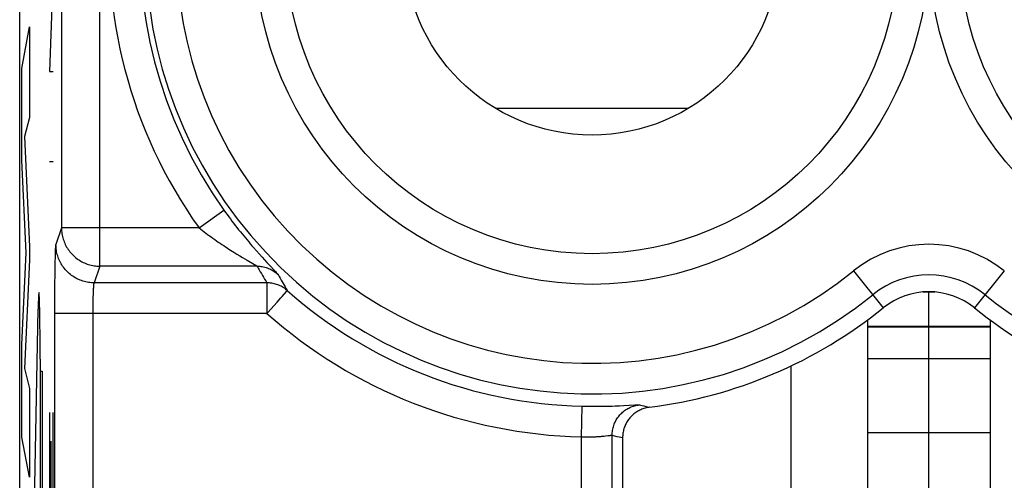
# Model space of a CAD drawing. Units: millimetres. Extents: x 132.1 to 154.5, y 65.8 to 114.8.
# Drawn here: x 132.1 to 138.5, y 84.8 to 87.8 of the extents above; entities that cross this region are included whole.
import ezdxf

# ---------------------------------------------------------------- set-up
doc = ezdxf.new("R2010")
doc.units = ezdxf.units.MM
doc.header["$LTSCALE"] = 16.335
doc.layers.get('0').update_dxf_attribs({"linetype": 'CONTINUOUS'})
doc.layers.add('ASSI', color=7, linetype='CONTINUOUS')
doc.layers.add('CURVE', color=7, linetype='CONTINUOUS')

msp = doc.modelspace()

# ---------------------------------------------------------------- linework, layer by layer
at = {"color": 7, "linetype": 'CONTINUOUS'}
for p, q in [((132.085, 72.4641), (132.085, 108.073)), ((137.9835, 86.0185), (138.0619, 86.0185)), ((137.6227, 85.836), (137.6227, 83.9685)), ((138.4227, 85.836), (138.4227, 83.9685)), ((137.6227, 85.5835), (138.4227, 85.5835)), ((137.6227, 85.1006), (138.4227, 85.1006)), ((136.0227, 85.0673), (136.0227, 84.4678))]:
    msp.add_line(p, q, dxfattribs=at)
at = {"color": 250, "linetype": 'CONTINUOUS'}
for p, q in [((132.6082, 86.1871), (132.6082, 104.5499)), ((132.3583, 104.3002), (132.3583, 86.4368)), ((136.4519, 87.2175), (135.1935, 87.2175)), ((133.2565, 86.4368), (133.4192, 86.5529)), ((132.3583, 86.4368), (132.3221, 86.3281)), ((133.2565, 86.4368), (132.3583, 86.4368)), ((132.3173, 86.218), (132.3179, 86.2445)), ((132.3179, 86.2445), (132.3185, 86.2677)), ((132.3185, 86.2677), (132.319, 86.2813)), ((132.319, 86.2813), (132.3194, 86.2932)), ((133.5032, 86.2662), (133.522, 86.2547)), ((133.522, 86.2547), (133.5395, 86.2441)), ((133.5395, 86.2441), (133.5555, 86.2346)), ((133.5555, 86.2346), (133.5699, 86.2261)), ((133.6314, 86.2864), (133.6502, 86.2654)), ((133.6502, 86.2654), (133.6678, 86.2459)), ((133.6678, 86.2459), (133.6842, 86.2281)), ((132.316, 86.1331), (132.3166, 86.178)), ((132.3166, 86.178), (132.3173, 86.218)), ((132.6082, 86.1871), (132.572, 86.0784)), ((133.6354, 86.1871), (132.6082, 86.1871)), ((133.5699, 86.2261), (133.6184, 86.1977)), ((133.6184, 86.1977), (133.6262, 86.1931)), ((133.6842, 86.2281), (133.6991, 86.212)), ((133.6991, 86.212), (133.7126, 86.1976)), ((133.7126, 86.1976), (133.7549, 86.1529)), ((132.3154, 86.0714), (132.316, 86.1331)), ((133.7549, 86.1529), (133.7606, 86.1468)), ((137.53, 86.156), (137.7249, 85.9149)), ((138.5154, 86.156), (138.3205, 85.9149)), ((132.315, 86.0047), (132.3154, 86.0714)), ((132.5675, 86.0336), (132.5679, 86.0413)), ((133.6998, 86.0784), (132.572, 86.0784)), ((133.6998, 86.0784), (133.6998, 85.8787)), ((132.3147, 85.935), (132.315, 86.0047)), ((132.5655, 85.9701), (132.5658, 85.9865)), ((132.5658, 85.9865), (132.5663, 86.002)), ((132.5663, 86.002), (132.5668, 86.0164)), ((132.5668, 86.0164), (132.5671, 86.0253)), ((132.5671, 86.0253), (132.5675, 86.0336)), ((133.7655, 85.9527), (133.791, 85.9814)), ((133.791, 85.9814), (133.7984, 85.9897)), ((133.7984, 85.9897), (133.8268, 86.0217)), ((133.8268, 86.0217), (133.8295, 86.0247)), ((132.3146, 80.2745), (132.3147, 85.935)), ((132.5647, 85.9038), (132.5648, 85.9286)), ((132.5648, 85.9286), (132.5652, 85.9528)), ((132.5652, 85.9528), (132.5655, 85.9701)), ((133.705, 85.8847), (133.7655, 85.9527)), ((133.6998, 85.8787), (132.3146, 85.8787)), ((132.5646, 80.2745), (132.5647, 85.9038)), ((133.6998, 85.8787), (133.705, 85.8847)), ((137.6227, 85.7954), (138.4227, 85.7954)), ((137.6227, 85.7899), (138.4227, 85.7899)), ((135.7543, 85.0727), (135.7586, 85.2726)), ((135.7586, 85.2726), (135.7817, 85.2722)), ((135.7817, 85.2722), (135.8045, 85.2719)), ((135.8045, 85.2719), (135.827, 85.2718)), ((135.827, 85.2718), (135.8493, 85.2718)), ((135.8493, 85.2718), (135.8713, 85.272)), ((135.8713, 85.272), (135.8931, 85.2723)), ((135.8931, 85.2723), (135.9144, 85.2727)), ((135.9144, 85.2727), (135.9352, 85.2732)), ((135.9352, 85.2732), (135.9554, 85.2738)), ((135.9554, 85.2738), (135.975, 85.2745)), ((135.975, 85.2745), (136.0029, 85.2757)), ((136.0029, 85.2757), (136.0288, 85.2769)), ((136.0288, 85.2769), (136.1022, 85.2808)), ((136.162, 85.2742), (136.1833, 85.2691)), ((136.1833, 85.2691), (136.198, 85.2657)), ((135.8939, 85.0769), (135.9028, 85.0778)), ((135.9028, 85.0778), (135.911, 85.0787)), ((135.911, 85.0787), (135.9257, 85.0804)), ((135.9257, 85.0804), (135.9289, 85.0807)), ((135.9289, 85.0807), (135.9349, 85.0814)), ((135.954, 84.3991), (135.954, 85.0825)), ((135.9847, 85.0756), (135.9995, 85.0723)), ((135.7543, 84.3991), (135.7543, 85.0727)), ((135.9995, 85.0723), (136.0227, 85.0673))]:
    msp.add_line(p, q, dxfattribs=at)
for points in [[(133.4192, 86.5529), (133.4294, 86.5387), (133.4397, 86.5245), (133.4502, 86.5103), (133.4608, 86.4961), (133.4715, 86.4818), (133.4823, 86.4676), (133.4932, 86.4535), (133.5041, 86.4394), (133.5151, 86.4254), (133.5261, 86.4116), (133.5371, 86.3979), (133.548, 86.3845), (133.5589, 86.3712), (133.5698, 86.3582), (133.5805, 86.3454), (133.5911, 86.333), (133.6015, 86.3208), (133.6117, 86.309), (133.6314, 86.2864)], [(132.3583, 86.4368), (132.3585, 86.4274), (132.359, 86.4181), (132.3599, 86.4088), (132.3611, 86.3996), (132.3627, 86.3904), (132.3646, 86.3812), (132.3668, 86.3722), (132.3694, 86.3632), (132.3724, 86.3544), (132.3756, 86.3456), (132.3792, 86.337), (132.3831, 86.3285), (132.3873, 86.3202), (132.3918, 86.312), (132.3967, 86.304), (132.4018, 86.2962), (132.4072, 86.2886), (132.4129, 86.2812), (132.4189, 86.274), (132.4251, 86.267), (132.4316, 86.2603), (132.4383, 86.2538), (132.4453, 86.2476), (132.4525, 86.2417), (132.4599, 86.236), (132.4675, 86.2306), (132.4753, 86.2254), (132.4833, 86.2206), (132.4915, 86.2161), (132.4999, 86.2119), (132.5084, 86.208), (132.517, 86.2044), (132.5257, 86.2012), (132.5346, 86.1983), (132.5436, 86.1957), (132.5527, 86.1934), (132.5618, 86.1915), (132.571, 86.1899), (132.5803, 86.1887), (132.5896, 86.1878), (132.5989, 86.1873), (132.6082, 86.1871)], [(133.2565, 86.4368), (133.2674, 86.4284), (133.2784, 86.4199), (133.2895, 86.4115), (133.3008, 86.403), (133.3123, 86.3946), (133.3238, 86.3861), (133.3354, 86.3778), (133.3471, 86.3694), (133.3588, 86.3611), (133.3706, 86.3529), (133.3823, 86.3448), (133.394, 86.3368), (133.4057, 86.329), (133.4173, 86.3213), (133.4287, 86.3137), (133.44, 86.3063), (133.4511, 86.2991), (133.4727, 86.2853)], [(132.3194, 86.2932), (132.3199, 86.3035), (132.3201, 86.308), (132.3204, 86.3121), (132.3206, 86.3157), (132.3209, 86.3189), (132.3211, 86.3216), (132.3213, 86.3239), (132.3216, 86.3257), (132.3218, 86.3271), (132.3221, 86.3281)], [(132.572, 86.0784), (132.5627, 86.0786), (132.5534, 86.0792), (132.5441, 86.08), (132.5348, 86.0813), (132.5256, 86.0828), (132.5165, 86.0847), (132.5074, 86.087), (132.4984, 86.0896), (132.4895, 86.0925), (132.4808, 86.0958), (132.4721, 86.0993), (132.4636, 86.1032), (132.4553, 86.1074), (132.4471, 86.112), (132.4391, 86.1168), (132.4313, 86.1219), (132.4237, 86.1273), (132.4163, 86.133), (132.4091, 86.1389), (132.4021, 86.1452), (132.3954, 86.1516), (132.3889, 86.1584), (132.3827, 86.1653), (132.3767, 86.1725), (132.371, 86.1799), (132.3656, 86.1875), (132.3605, 86.1953), (132.3556, 86.2033), (132.3511, 86.2115), (132.3469, 86.2198), (132.343, 86.2283), (132.3394, 86.2369), (132.3362, 86.2457), (132.3332, 86.2546), (132.3306, 86.2635), (132.3284, 86.2726), (132.3265, 86.2817), (132.3249, 86.2909), (132.3237, 86.3002), (132.3228, 86.3095), (132.3223, 86.3188), (132.3221, 86.3281)], [(133.4727, 86.2853), (133.4832, 86.2787), (133.5032, 86.2662)], [(133.6262, 86.1931), (133.6299, 86.1908), (133.6314, 86.1899), (133.6326, 86.1891), (133.6337, 86.1884), (133.6345, 86.1879), (133.635, 86.1874), (133.6354, 86.1871)], [(133.6354, 86.1871), (133.6424, 86.1747), (133.6494, 86.1624), (133.6564, 86.1503), (133.6634, 86.1385), (133.6703, 86.1268), (133.6774, 86.115), (133.6847, 86.103), (133.6921, 86.0908), (133.6998, 86.0784)], [(133.6354, 86.1871), (133.6439, 86.1869), (133.6524, 86.1864), (133.6608, 86.1855), (133.6692, 86.1843), (133.6775, 86.1827), (133.6858, 86.1807), (133.694, 86.1784), (133.702, 86.1758), (133.71, 86.1728), (133.7178, 86.1695), (133.7255, 86.1658), (133.733, 86.1619), (133.7403, 86.1576), (133.7474, 86.153), (133.7543, 86.1481), (133.7611, 86.1429), (133.7675, 86.1375), (133.7738, 86.1317)], [(133.7606, 86.1468), (133.7652, 86.1419), (133.7671, 86.1398), (133.7687, 86.138), (133.7701, 86.1364), (133.7712, 86.1351), (133.7722, 86.1339), (133.7729, 86.133), (133.7735, 86.1323), (133.7738, 86.1317)], [(133.7738, 86.1317), (133.7802, 86.1199), (133.7866, 86.1082), (133.793, 86.0967), (133.7993, 86.0854), (133.8056, 86.0743), (133.8121, 86.0631), (133.8188, 86.0516), (133.8256, 86.04), (133.8326, 86.0282)], [(132.5679, 86.0413), (132.5683, 86.0483), (132.5685, 86.0516), (132.5687, 86.0547), (132.5689, 86.0576), (132.5692, 86.0604), (132.5694, 86.0629), (132.5696, 86.0653), (132.5699, 86.0675), (132.5701, 86.0695), (132.5703, 86.0713), (132.5706, 86.0729), (132.5708, 86.0743), (132.5711, 86.0756), (132.5713, 86.0766), (132.5716, 86.0774), (132.5718, 86.078), (132.572, 86.0784)], [(133.8326, 86.0282), (133.8264, 86.0334), (133.8201, 86.0384), (133.8136, 86.0431), (133.8068, 86.0476), (133.7999, 86.0517), (133.7929, 86.0556), (133.7857, 86.0592), (133.7783, 86.0625), (133.7708, 86.0655), (133.7632, 86.0682), (133.7555, 86.0706), (133.7477, 86.0727), (133.7399, 86.0745), (133.7319, 86.0759), (133.7239, 86.077), (133.7159, 86.0778), (133.7079, 86.0783), (133.6998, 86.0784)], [(133.8295, 86.0247), (133.8305, 86.0259), (133.8314, 86.0268), (133.832, 86.0275), (133.8324, 86.028), (133.8326, 86.0282)], [(135.954, 85.0825), (135.9542, 85.0907), (135.9547, 85.0988), (135.9555, 85.1069), (135.9567, 85.1149), (135.9582, 85.123), (135.96, 85.1309), (135.9621, 85.1388), (135.9646, 85.1465), (135.9673, 85.1542), (135.9704, 85.1617), (135.9738, 85.1691), (135.9775, 85.1764), (135.9814, 85.1835), (135.9857, 85.1905), (135.9902, 85.1972), (135.995, 85.2038), (136.0001, 85.2102), (136.0054, 85.2164), (136.011, 85.2223), (136.0168, 85.228), (136.0228, 85.2335), (136.0291, 85.2387), (136.0356, 85.2436), (136.0422, 85.2483), (136.0491, 85.2527), (136.0561, 85.2569), (136.0632, 85.2607), (136.0706, 85.2643), (136.078, 85.2675), (136.0856, 85.2705), (136.0933, 85.2731), (136.1011, 85.2754), (136.109, 85.2774), (136.117, 85.2791), (136.125, 85.2804), (136.1331, 85.2814)], [(136.1022, 85.2808), (136.1113, 85.2812), (136.1153, 85.2814), (136.1189, 85.2815), (136.1221, 85.2816), (136.1249, 85.2817), (136.1273, 85.2817), (136.1294, 85.2817), (136.131, 85.2816), (136.1322, 85.2815), (136.1331, 85.2814)], [(136.1331, 85.2814), (136.1405, 85.2795), (136.162, 85.2742)], [(135.7543, 85.0727), (135.7605, 85.0725), (135.7666, 85.0723), (135.7728, 85.0721), (135.7788, 85.072), (135.7848, 85.0719), (135.7908, 85.0719), (135.7968, 85.0719), (135.8027, 85.0719), (135.8086, 85.072), (135.8144, 85.0721), (135.8203, 85.0722), (135.826, 85.0724), (135.8318, 85.0726), (135.8374, 85.0728), (135.843, 85.0731), (135.8485, 85.0734), (135.8539, 85.0737), (135.8593, 85.0741), (135.8645, 85.0744), (135.8748, 85.0752)], [(135.8748, 85.0752), (135.8797, 85.0756), (135.8846, 85.0761), (135.8939, 85.0769)], [(135.9349, 85.0814), (135.9401, 85.082), (135.9424, 85.0822), (135.9445, 85.0824), (135.9465, 85.0825), (135.9482, 85.0827), (135.9497, 85.0827), (135.951, 85.0828), (135.952, 85.0828), (135.9529, 85.0827), (135.9536, 85.0826), (135.954, 85.0825)], [(135.954, 85.0825), (135.9618, 85.0807), (135.9847, 85.0756)]]:
    msp.add_lwpolyline(points, dxfattribs=at)
at = {"color": 7, "linetype": 'CONTINUOUS'}
msp.add_lwpolyline([(136.198, 85.2657), (136.1907, 85.2646), (136.1834, 85.2633), (136.1761, 85.2617), (136.1689, 85.2598), (136.1618, 85.2577), (136.1548, 85.2553), (136.1478, 85.2527), (136.141, 85.2498), (136.1343, 85.2466), (136.1277, 85.2432), (136.1212, 85.2396), (136.1149, 85.2357), (136.1087, 85.2316), (136.1027, 85.2272), (136.0968, 85.2226), (136.0911, 85.2179), (136.0856, 85.2129), (136.0803, 85.2077), (136.0752, 85.2023), (136.0703, 85.1968), (136.0656, 85.191), (136.0611, 85.1851), (136.0569, 85.1791), (136.0528, 85.1728), (136.049, 85.1664), (136.0454, 85.1599), (136.0421, 85.1533), (136.0391, 85.1465), (136.0363, 85.1397), (136.0337, 85.1327), (136.0314, 85.1257), (136.0294, 85.1186), (136.0276, 85.1114), (136.0261, 85.1041), (136.0249, 85.0968), (136.0239, 85.0895), (136.0232, 85.0821), (136.0228, 85.0747), (136.0227, 85.0673)], dxfattribs=at)
at = {"color": 250, "linetype": 'CONTINUOUS'}
for centre in [(135.8227, 88.2685), (140.2227, 88.2685)]:
    msp.add_circle(centre, 2.2, dxfattribs=at)
at = {"color": 7, "linetype": 'CONTINUOUS'}
for centre, radius in [((135.8227, 88.2685), 2), ((140.2227, 88.2685), 2), ((135.8227, 88.2685), 1.225)]:
    msp.add_circle(centre, radius, dxfattribs=at)
at = {"color": 250, "linetype": 'CONTINUOUS'}
for centre, radius, start, end in [((135.8227, 88.2685), 3.1529, 51.0552, 215.51875), ((135.8227, 88.2685), 2.9529, 51.0552, 215.51875), ((135.8227, 88.2685), 2.9162, 51.0552, 308.9448), ((135.8227, 88.2685), 2.7162, 51.0552, 308.9448), ((140.2227, 88.2685), 2.9162, 231.0552, 347.96013), ((138.0227, 85.5464), 0.7838, 51.0552, 128.9448), ((138.0227, 85.5464), 0.5838, 51.0552, 128.9448), ((135.8227, 88.2685), 2.9966, 228.38446, 268.7738), ((135.8227, 88.2685), 3.1965, 228.38455, 268.7738)]:
    msp.add_arc(centre, radius, start, end, dxfattribs=at)
at = {"color": 7, "linetype": 'CONTINUOUS'}
for centre, radius, start, end in [((138.0227, 85.5464), 0.4738, 51.0552, 128.9448), ((135.8227, 88.2685), 3.0262, 277.12388, 308.9448), ((140.2227, 88.2685), 3.0262, 231.0552, 262.87612)]:
    msp.add_arc(centre, radius, start, end, dxfattribs=at)
at = {"layer": 'ASSI', "color": 7, "linetype": 'CONTINUOUS'}
for p, q in [((132.085, 72.4641), (132.085, 108.073)), ((137.1227, 83.9685), (137.1227, 85.5359)), ((136.0227, 85.0673), (136.0227, 84.4678))]:
    msp.add_line(p, q, dxfattribs=at)
at = {"layer": 'ASSI', "color": 250, "linetype": 'CONTINUOUS'}
for p, q in [((132.6082, 86.1871), (132.6082, 104.5499)), ((132.3583, 104.3002), (132.3583, 86.4368)), ((133.2565, 86.4368), (133.4192, 86.5529)), ((132.3583, 86.4368), (132.3221, 86.3281)), ((133.2565, 86.4368), (132.3583, 86.4368)), ((132.3173, 86.218), (132.3179, 86.2445)), ((132.3179, 86.2445), (132.3185, 86.2677)), ((132.3185, 86.2677), (132.319, 86.2813)), ((132.319, 86.2813), (132.3194, 86.2932)), ((133.5032, 86.2662), (133.522, 86.2547)), ((133.522, 86.2547), (133.5395, 86.2441)), ((133.5395, 86.2441), (133.5555, 86.2346)), ((133.5555, 86.2346), (133.5699, 86.2261)), ((133.6314, 86.2864), (133.6502, 86.2654)), ((133.6502, 86.2654), (133.6678, 86.2459)), ((133.6678, 86.2459), (133.6842, 86.2281)), ((132.316, 86.1331), (132.3166, 86.178)), ((132.3166, 86.178), (132.3173, 86.218)), ((132.6082, 86.1871), (132.572, 86.0784)), ((133.6354, 86.1871), (132.6082, 86.1871)), ((133.5699, 86.2261), (133.6184, 86.1977)), ((133.6184, 86.1977), (133.6262, 86.1931)), ((133.6842, 86.2281), (133.6991, 86.212)), ((133.6991, 86.212), (133.7126, 86.1976)), ((133.7126, 86.1976), (133.7549, 86.1529)), ((132.3154, 86.0714), (132.316, 86.1331)), ((133.7549, 86.1529), (133.7606, 86.1468)), ((137.53, 86.156), (137.7249, 85.9149)), ((138.5154, 86.156), (138.3205, 85.9149)), ((132.315, 86.0047), (132.3154, 86.0714)), ((132.5675, 86.0336), (132.5679, 86.0413)), ((133.6998, 86.0784), (132.572, 86.0784)), ((133.6998, 86.0784), (133.6998, 85.8787)), ((132.3147, 85.935), (132.315, 86.0047)), ((132.5655, 85.9701), (132.5658, 85.9865)), ((132.5658, 85.9865), (132.5663, 86.002)), ((132.5663, 86.002), (132.5668, 86.0164)), ((132.5668, 86.0164), (132.5671, 86.0253)), ((132.5671, 86.0253), (132.5675, 86.0336)), ((133.7655, 85.9527), (133.791, 85.9814)), ((133.791, 85.9814), (133.7984, 85.9897)), ((133.7984, 85.9897), (133.8268, 86.0217)), ((133.8268, 86.0217), (133.8295, 86.0247)), ((132.3146, 80.2745), (132.3147, 85.935)), ((132.5647, 85.9038), (132.5648, 85.9286)), ((132.5648, 85.9286), (132.5652, 85.9528)), ((132.5652, 85.9528), (132.5655, 85.9701)), ((133.705, 85.8847), (133.7655, 85.9527)), ((133.6998, 85.8787), (132.3146, 85.8787)), ((132.5646, 80.2745), (132.5647, 85.9038)), ((133.6998, 85.8787), (133.705, 85.8847)), ((135.7543, 85.0727), (135.7586, 85.2726)), ((135.7586, 85.2726), (135.7817, 85.2722)), ((135.7817, 85.2722), (135.8045, 85.2719)), ((135.8045, 85.2719), (135.827, 85.2718)), ((135.827, 85.2718), (135.8493, 85.2718)), ((135.8493, 85.2718), (135.8713, 85.272)), ((135.8713, 85.272), (135.8931, 85.2723)), ((135.8931, 85.2723), (135.9144, 85.2727)), ((135.9144, 85.2727), (135.9352, 85.2732)), ((135.9352, 85.2732), (135.9554, 85.2738)), ((135.9554, 85.2738), (135.975, 85.2745)), ((135.975, 85.2745), (136.0029, 85.2757)), ((136.0029, 85.2757), (136.0288, 85.2769)), ((136.0288, 85.2769), (136.1022, 85.2808)), ((136.162, 85.2742), (136.1833, 85.2691)), ((136.1833, 85.2691), (136.198, 85.2657)), ((135.8939, 85.0769), (135.9028, 85.0778)), ((135.9028, 85.0778), (135.911, 85.0787)), ((135.911, 85.0787), (135.9257, 85.0804)), ((135.9257, 85.0804), (135.9289, 85.0807)), ((135.9289, 85.0807), (135.9349, 85.0814)), ((135.954, 84.3991), (135.954, 85.0825)), ((135.9847, 85.0756), (135.9995, 85.0723)), ((135.7543, 84.3991), (135.7543, 85.0727)), ((135.9995, 85.0723), (136.0227, 85.0673))]:
    msp.add_line(p, q, dxfattribs=at)
for points in [[(133.4192, 86.5529), (133.4294, 86.5387), (133.4397, 86.5245), (133.4502, 86.5103), (133.4608, 86.4961), (133.4715, 86.4818), (133.4823, 86.4676), (133.4932, 86.4535), (133.5041, 86.4394), (133.5151, 86.4254), (133.5261, 86.4116), (133.5371, 86.3979), (133.548, 86.3845), (133.5589, 86.3712), (133.5698, 86.3582), (133.5805, 86.3454), (133.5911, 86.333), (133.6015, 86.3208), (133.6117, 86.309), (133.6314, 86.2864)], [(132.3583, 86.4368), (132.3585, 86.4274), (132.359, 86.4181), (132.3599, 86.4088), (132.3611, 86.3996), (132.3627, 86.3904), (132.3646, 86.3812), (132.3668, 86.3722), (132.3694, 86.3632), (132.3724, 86.3544), (132.3756, 86.3456), (132.3792, 86.337), (132.3831, 86.3285), (132.3873, 86.3202), (132.3918, 86.312), (132.3967, 86.304), (132.4018, 86.2962), (132.4072, 86.2886), (132.4129, 86.2812), (132.4189, 86.274), (132.4251, 86.267), (132.4316, 86.2603), (132.4383, 86.2538), (132.4453, 86.2476), (132.4525, 86.2417), (132.4599, 86.236), (132.4675, 86.2306), (132.4753, 86.2254), (132.4833, 86.2206), (132.4915, 86.2161), (132.4999, 86.2119), (132.5084, 86.208), (132.517, 86.2044), (132.5257, 86.2012), (132.5346, 86.1983), (132.5436, 86.1957), (132.5527, 86.1934), (132.5618, 86.1915), (132.571, 86.1899), (132.5803, 86.1887), (132.5896, 86.1878), (132.5989, 86.1873), (132.6082, 86.1871)], [(133.2565, 86.4368), (133.2674, 86.4284), (133.2784, 86.4199), (133.2895, 86.4115), (133.3008, 86.403), (133.3123, 86.3946), (133.3238, 86.3861), (133.3354, 86.3778), (133.3471, 86.3694), (133.3588, 86.3611), (133.3706, 86.3529), (133.3823, 86.3448), (133.394, 86.3368), (133.4057, 86.329), (133.4173, 86.3213), (133.4287, 86.3137), (133.44, 86.3063), (133.4511, 86.2991), (133.4727, 86.2853)], [(132.3194, 86.2932), (132.3199, 86.3035), (132.3201, 86.308), (132.3204, 86.3121), (132.3206, 86.3157), (132.3209, 86.3189), (132.3211, 86.3216), (132.3213, 86.3239), (132.3216, 86.3257), (132.3218, 86.3271), (132.3221, 86.3281)], [(132.572, 86.0784), (132.5627, 86.0786), (132.5534, 86.0792), (132.5441, 86.08), (132.5348, 86.0813), (132.5256, 86.0828), (132.5165, 86.0847), (132.5074, 86.087), (132.4984, 86.0896), (132.4895, 86.0925), (132.4808, 86.0958), (132.4721, 86.0993), (132.4636, 86.1032), (132.4553, 86.1074), (132.4471, 86.112), (132.4391, 86.1168), (132.4313, 86.1219), (132.4237, 86.1273), (132.4163, 86.133), (132.4091, 86.1389), (132.4021, 86.1452), (132.3954, 86.1516), (132.3889, 86.1584), (132.3827, 86.1653), (132.3767, 86.1725), (132.371, 86.1799), (132.3656, 86.1875), (132.3605, 86.1953), (132.3556, 86.2033), (132.3511, 86.2115), (132.3469, 86.2198), (132.343, 86.2283), (132.3394, 86.2369), (132.3362, 86.2457), (132.3332, 86.2546), (132.3306, 86.2635), (132.3284, 86.2726), (132.3265, 86.2817), (132.3249, 86.2909), (132.3237, 86.3002), (132.3228, 86.3095), (132.3223, 86.3188), (132.3221, 86.3281)], [(133.4727, 86.2853), (133.4832, 86.2787), (133.5032, 86.2662)], [(133.6262, 86.1931), (133.6299, 86.1908), (133.6314, 86.1899), (133.6326, 86.1891), (133.6337, 86.1884), (133.6345, 86.1879), (133.635, 86.1874), (133.6354, 86.1871)], [(133.6354, 86.1871), (133.6424, 86.1747), (133.6494, 86.1624), (133.6564, 86.1503), (133.6634, 86.1385), (133.6703, 86.1268), (133.6774, 86.115), (133.6847, 86.103), (133.6921, 86.0908), (133.6998, 86.0784)], [(133.6354, 86.1871), (133.6439, 86.1869), (133.6524, 86.1864), (133.6608, 86.1855), (133.6692, 86.1843), (133.6775, 86.1827), (133.6858, 86.1807), (133.694, 86.1784), (133.702, 86.1758), (133.71, 86.1728), (133.7178, 86.1695), (133.7255, 86.1658), (133.733, 86.1619), (133.7403, 86.1576), (133.7474, 86.153), (133.7543, 86.1481), (133.7611, 86.1429), (133.7675, 86.1375), (133.7738, 86.1317)], [(133.7606, 86.1468), (133.7652, 86.1419), (133.7671, 86.1398), (133.7687, 86.138), (133.7701, 86.1364), (133.7712, 86.1351), (133.7722, 86.1339), (133.7729, 86.133), (133.7735, 86.1323), (133.7738, 86.1317)], [(133.7738, 86.1317), (133.7802, 86.1199), (133.7866, 86.1082), (133.793, 86.0967), (133.7993, 86.0854), (133.8056, 86.0743), (133.8121, 86.0631), (133.8188, 86.0516), (133.8256, 86.04), (133.8326, 86.0282)], [(132.5679, 86.0413), (132.5683, 86.0483), (132.5685, 86.0516), (132.5687, 86.0547), (132.5689, 86.0576), (132.5692, 86.0604), (132.5694, 86.0629), (132.5696, 86.0653), (132.5699, 86.0675), (132.5701, 86.0695), (132.5703, 86.0713), (132.5706, 86.0729), (132.5708, 86.0743), (132.5711, 86.0756), (132.5713, 86.0766), (132.5716, 86.0774), (132.5718, 86.078), (132.572, 86.0784)], [(133.8326, 86.0282), (133.8264, 86.0334), (133.8201, 86.0384), (133.8136, 86.0431), (133.8068, 86.0476), (133.7999, 86.0517), (133.7929, 86.0556), (133.7857, 86.0592), (133.7783, 86.0625), (133.7708, 86.0655), (133.7632, 86.0682), (133.7555, 86.0706), (133.7477, 86.0727), (133.7399, 86.0745), (133.7319, 86.0759), (133.7239, 86.077), (133.7159, 86.0778), (133.7079, 86.0783), (133.6998, 86.0784)], [(133.8295, 86.0247), (133.8305, 86.0259), (133.8314, 86.0268), (133.832, 86.0275), (133.8324, 86.028), (133.8326, 86.0282)], [(135.954, 85.0825), (135.9542, 85.0907), (135.9547, 85.0988), (135.9555, 85.1069), (135.9567, 85.1149), (135.9582, 85.123), (135.96, 85.1309), (135.9621, 85.1388), (135.9646, 85.1465), (135.9673, 85.1542), (135.9704, 85.1617), (135.9738, 85.1691), (135.9775, 85.1764), (135.9814, 85.1835), (135.9857, 85.1905), (135.9902, 85.1972), (135.995, 85.2038), (136.0001, 85.2102), (136.0054, 85.2164), (136.011, 85.2223), (136.0168, 85.228), (136.0228, 85.2335), (136.0291, 85.2387), (136.0356, 85.2436), (136.0422, 85.2483), (136.0491, 85.2527), (136.0561, 85.2569), (136.0632, 85.2607), (136.0706, 85.2643), (136.078, 85.2675), (136.0856, 85.2705), (136.0933, 85.2731), (136.1011, 85.2754), (136.109, 85.2774), (136.117, 85.2791), (136.125, 85.2804), (136.1331, 85.2814)], [(136.1022, 85.2808), (136.1113, 85.2812), (136.1153, 85.2814), (136.1189, 85.2815), (136.1221, 85.2816), (136.1249, 85.2817), (136.1273, 85.2817), (136.1294, 85.2817), (136.131, 85.2816), (136.1322, 85.2815), (136.1331, 85.2814)], [(136.1331, 85.2814), (136.1405, 85.2795), (136.162, 85.2742)], [(135.7543, 85.0727), (135.7605, 85.0725), (135.7666, 85.0723), (135.7728, 85.0721), (135.7788, 85.072), (135.7848, 85.0719), (135.7908, 85.0719), (135.7968, 85.0719), (135.8027, 85.0719), (135.8086, 85.072), (135.8144, 85.0721), (135.8203, 85.0722), (135.826, 85.0724), (135.8318, 85.0726), (135.8374, 85.0728), (135.843, 85.0731), (135.8485, 85.0734), (135.8539, 85.0737), (135.8593, 85.0741), (135.8645, 85.0744), (135.8748, 85.0752)], [(135.8748, 85.0752), (135.8797, 85.0756), (135.8846, 85.0761), (135.8939, 85.0769)], [(135.9349, 85.0814), (135.9401, 85.082), (135.9424, 85.0822), (135.9445, 85.0824), (135.9465, 85.0825), (135.9482, 85.0827), (135.9497, 85.0827), (135.951, 85.0828), (135.952, 85.0828), (135.9529, 85.0827), (135.9536, 85.0826), (135.954, 85.0825)], [(135.954, 85.0825), (135.9618, 85.0807), (135.9847, 85.0756)]]:
    msp.add_lwpolyline(points, dxfattribs=at)
at = {"layer": 'ASSI', "color": 7, "linetype": 'CONTINUOUS'}
msp.add_lwpolyline([(136.198, 85.2657), (136.1907, 85.2646), (136.1834, 85.2633), (136.1761, 85.2617), (136.1689, 85.2598), (136.1618, 85.2577), (136.1548, 85.2553), (136.1478, 85.2527), (136.141, 85.2498), (136.1343, 85.2466), (136.1277, 85.2432), (136.1212, 85.2396), (136.1149, 85.2357), (136.1087, 85.2316), (136.1027, 85.2272), (136.0968, 85.2226), (136.0911, 85.2179), (136.0856, 85.2129), (136.0803, 85.2077), (136.0752, 85.2023), (136.0703, 85.1968), (136.0656, 85.191), (136.0611, 85.1851), (136.0569, 85.1791), (136.0528, 85.1728), (136.049, 85.1664), (136.0454, 85.1599), (136.0421, 85.1533), (136.0391, 85.1465), (136.0363, 85.1397), (136.0337, 85.1327), (136.0314, 85.1257), (136.0294, 85.1186), (136.0276, 85.1114), (136.0261, 85.1041), (136.0249, 85.0968), (136.0239, 85.0895), (136.0232, 85.0821), (136.0228, 85.0747), (136.0227, 85.0673)], dxfattribs=at)
at = {"layer": 'ASSI', "color": 250, "linetype": 'CONTINUOUS'}
for centre in [(135.8227, 88.2685), (140.2227, 88.2685)]:
    msp.add_circle(centre, 2.2, dxfattribs=at)
at = {"layer": 'ASSI', "color": 7, "linetype": 'CONTINUOUS'}
for centre, radius in [((135.8227, 88.2685), 2), ((140.2227, 88.2685), 2), ((135.8227, 88.2685), 1.225)]:
    msp.add_circle(centre, radius, dxfattribs=at)
at = {"layer": 'ASSI', "color": 250, "linetype": 'CONTINUOUS'}
for centre, radius, start, end in [((135.8227, 88.2685), 3.1529, 51.0552, 215.51875), ((135.8227, 88.2685), 2.9529, 51.0552, 215.51875), ((135.8227, 88.2685), 2.9162, 51.0552, 308.9448), ((135.8227, 88.2685), 2.7162, 51.0552, 308.9448), ((140.2227, 88.2685), 2.9162, 231.0552, 347.96013), ((138.0227, 85.5464), 0.7838, 51.0552, 128.9448), ((138.0227, 85.5464), 0.5838, 51.0552, 128.9448), ((135.8227, 88.2685), 2.9966, 228.38446, 268.7738), ((135.8227, 88.2685), 3.1965, 228.38455, 268.7738)]:
    msp.add_arc(centre, radius, start, end, dxfattribs=at)
at = {"layer": 'ASSI', "color": 7, "linetype": 'CONTINUOUS'}
for centre, radius, start, end in [((138.0227, 85.5464), 0.4738, 51.0552, 128.9448), ((135.8227, 88.2685), 3.0262, 277.12388, 308.9448), ((140.2227, 88.2685), 3.0262, 231.0552, 262.87612)]:
    msp.add_arc(centre, radius, start, end, dxfattribs=at)
at = {"layer": 'CURVE', "color": 250, "linetype": 'CONTINUOUS'}
for p, q in [((132.3032, 88.109), (132.2805, 87.459)), ((132.0989, 87.4783), (132.1495, 87.7494)), ((132.1495, 87.7494), (132.1495, 87.1573)), ((132.0989, 86.8794), (132.0989, 87.4783)), ((132.2805, 87.459), (132.3032, 87.459)), ((132.1495, 87.1573), (132.1166, 87.033)), ((132.1166, 87.033), (132.1495, 86.3133)), ((132.127, 86.2742), (132.0989, 86.8794)), ((132.2805, 86.8709), (132.3032, 86.8709)), ((132.1495, 86.3133), (132.1495, 86.2284)), ((132.0989, 85.6753), (132.127, 86.2742)), ((132.1495, 86.2284), (132.1164, 85.5183)), ((132.1652, 83.8452), (132.2057, 85.9056)), ((132.0989, 85.0705), (132.0989, 85.6753)), ((132.2184, 85.5789), (132.2184, 81.4582)), ((132.1164, 85.5183), (132.1495, 85.3877)), ((132.2184, 85.5013), (132.2325, 85.5013)), ((132.2325, 85.5013), (132.2325, 81.5358)), ((132.1495, 85.3877), (132.1495, 84.8087)), ((132.2805, 85.2304), (132.2805, 84.6733)), ((132.3032, 84.6733), (132.3032, 85.2304)), ((132.1495, 84.8087), (132.0989, 85.0705)), ((132.2903, 84.6733), (132.2903, 85.0447))]:
    msp.add_line(p, q, dxfattribs=at)
at = {"layer": 'CURVE', "color": 7, "linetype": 'CONTINUOUS'}
msp.add_line((138.0227, 83.9685), (138.0227, 86.0202), dxfattribs=at)
at = {"layer": 'CURVE', "color": 250, "linetype": 'CONTINUOUS'}
msp.add_ellipse((132.2108, 85.5789), major_axis=(0, 0.4368), ratio=0.017455, start_param=-1.570796, end_param=0.725232, dxfattribs=at)

doc.saveas('drawing.dxf')
